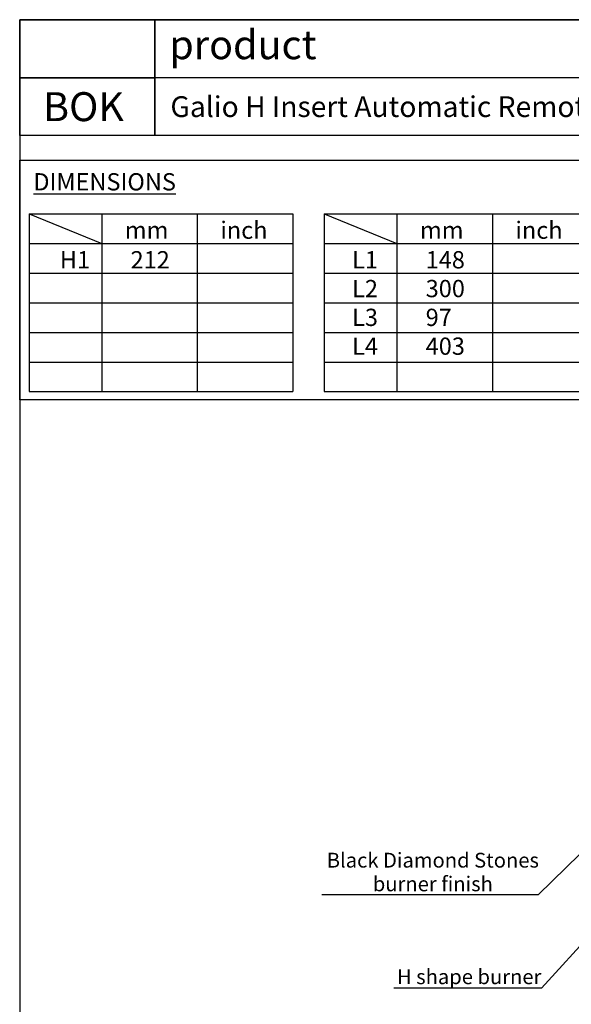
# Model space of a CAD drawing. Units: millimetres. Extents: x 710 to 5169, y 521 to 3672.
# Drawn here: x 710 to 1829, y 1676 to 3672 of the extents above; entities that cross this region are included whole.
import ezdxf
from ezdxf import colors
from ezdxf.entities.mleader import LeaderData, LeaderLine
from ezdxf.math import Vec2, Vec3

# ---------------------------------------------------------------- set-up
doc = ezdxf.new("R2010")
doc.units = ezdxf.units.MM
doc.layers.add('KO', color=7, linetype='Continuous')
doc.layers.add('WY', color=1, linetype='Continuous')
doc.styles.get("Standard").update_dxf_attribs({"font": 'arial.ttf'})

msp = doc.modelspace()

# ---------------------------------------------------------------- linework, layer by layer
for p, q in [((729.7, 3277.9), (729.7, 2917.9)), ((729.7, 3277.9), (1264.2, 3277.9)), ((729.7, 3277.9), (877, 3217.9)), ((877, 3277.9), (877, 2917.9)), ((1070.6, 3277.9), (1070.6, 2917.9)), ((1264.2, 3277.9), (1264.2, 2917.9)), ((1328.2, 3277.9), (1328.2, 2917.9)), ((1328.2, 3277.9), (1862.7, 3277.9)), ((1328.2, 3277.9), (1475.4, 3217.9)), ((1475.4, 3277.9), (1475.4, 2917.9)), ((1669.1, 3277.9), (1669.1, 2917.9)), ((729.7, 3217.9), (1264.2, 3217.9)), ((1328.2, 3217.9), (1862.7, 3217.9)), ((729.7, 3157.9), (1264.2, 3157.9)), ((1328.2, 3157.9), (1862.7, 3157.9)), ((729.7, 3097.9), (1264.2, 3097.9)), ((1328.2, 3097.9), (1862.7, 3097.9)), ((729.7, 3037.9), (1264.2, 3037.9)), ((1328.2, 3037.9), (1862.7, 3037.9)), ((729.7, 2977.9), (1264.2, 2977.9)), ((1328.2, 2977.9), (1862.7, 2977.9)), ((729.7, 2917.9), (1264.2, 2917.9)), ((1328.2, 2917.9), (1862.7, 2917.9))]:
    msp.add_line(p, q)
for points in [[(710.5, 3671.5), (710.5, 520.7), (5166.6, 520.7), (5166.6, 3671.5)], [(2488.1, 2901.4), (710.5, 2901.4), (710.5, 3386.7), (2488.1, 3386.7)]]:
    msp.add_lwpolyline(points, close=True)
at = {"layer": 'KO'}
for p, q in [((710.5, 3671.5), (984.5, 3671.5)), ((710.5, 3554.1), (710.5, 3671.5)), ((984.5, 3671.5), (2691.7, 3671.6)), ((984.5, 3671.5), (984.5, 3554.1)), ((984.5, 3554.1), (984.5, 3671.5)), ((710.5, 3554.1), (984.5, 3554.1)), ((710.5, 3436.7), (710.5, 3554.1)), ((984.5, 3554.1), (710.5, 3554.1)), ((984.5, 3554.1), (2691.7, 3554.2)), ((2691.7, 3554.2), (984.5, 3554.1)), ((984.5, 3554.1), (984.5, 3436.7)), ((984.5, 3436.7), (984.5, 3554.1)), ((984.5, 3436.7), (710.5, 3436.7)), ((2691.7, 3436.8), (984.5, 3436.7))]:
    msp.add_line(p, q, dxfattribs=at)

# ---------------------------------------------------------------- texts
at = {"char_height": 35, "attachment_point": 1}
for s, width, heights, insert in [('{\\LDIMENSIONS}', 622.329, [0], (738.2, 3360.6)), ('mm', 220.978, [0], (923.7, 3262.6)), ('inch', 220.978, [0], (1117.4, 3262.6)), ('mm', 220.978, [0], (1522.2, 3262.6)), ('inch', 220.978, [0], (1715.8, 3262.6)), ('H1', 220.978, [0], (792, 3202.6)), ('212', 220.978, [0], (935.4, 3202.6)), ('L1\\PL2\\PL3\\PL4', 173.62, [581.7], (1384.6, 3202.6)), ('148\\P300\\P97\\P403', 220.978, [0], (1533.8, 3202.6))]:
    msp.add_mtext_dynamic_manual_height_columns(s, width=width, gutter_width=1, heights=heights, dxfattribs=dict(at, insert=insert))
at = {"layer": 'KO'}
for s, height, p in [('product', 58.71, (1013.9, 3591.6)), ('Galio H Insert Automatic Remote LPG', 42, (1016.2, 3474.4))]:
    msp.add_text(s, height=height, dxfattribs=at).set_placement(p)
at = {"layer": 'KO', "color": 0}
msp.add_text('BOK', height=58.71, dxfattribs=at).set_placement((758, 3466))

# ---------------------------------------------------------------- leaders
at = {"layer": 'WY'}
ml = msp.add_multileader_mtext('Standard', dxfattribs=at)
ml.set_content('Black Diamond Stones\\P burner finish', color=256)
ml.set_leader_properties(color=256)
ml.build(insert=Vec2(0, 0))
ml.multileader.update_dxf_attribs({"text_left_attachment_type": 5, "text_right_attachment_type": 5, "dogleg_length": 3.6, "arrow_head_size": 40})
ctx = ml.context
ctx.base_point, ctx.char_height, ctx.arrow_head_size, ctx.landing_gap_size, ctx.plane_origin = Vec3(1338.6, 1898.4), 30, 40, 0.1, Vec3(6342.4, 2679.6)
ctx.left_attachment, ctx.right_attachment, ctx.text_align_type = 5, 5, 1
notes = []
notes.append((ctx, [(1, (1, 1, 0), (1761.6, 1898.4), (-1, 0), 3.6, [(0, [(1906.5, 2039.6)], 0, [])])]))
ctx.mtext.insert, ctx.mtext.width, ctx.mtext.defined_height, ctx.mtext.alignment, ctx.mtext.line_spacing_factor, ctx.mtext.flow_direction = Vec3(1548.3, 1983.4), 799.664, 128.9, 2, 0.96, 5
ml = msp.add_multileader_mtext('Standard', dxfattribs=at)
ml.set_content('H shape burner', color=256)
ml.set_leader_properties(color=256)
ml.build(insert=Vec2(0, 0))
ml.multileader.update_dxf_attribs({"text_left_attachment_type": 5, "text_right_attachment_type": 5, "dogleg_length": 3.6, "arrow_head_size": 40})
ctx = ml.context
ctx.base_point, ctx.char_height, ctx.arrow_head_size, ctx.landing_gap_size, ctx.plane_origin = Vec3(1478.8, 1708.9), 30, 40, 0.1, Vec3(-3030, 2540.5)
ctx.left_attachment, ctx.right_attachment, ctx.text_align_type = 5, 5, 1
notes.append((ctx, [(0, (1, 1, 0), (1768.7, 1708.9), (-1, 0), 3.6, [(0, [(1985, 1947)], 0, [])])]))
ctx.mtext.insert, ctx.mtext.width, ctx.mtext.defined_height, ctx.mtext.alignment, ctx.mtext.line_spacing_factor, ctx.mtext.flow_direction = Vec3(1622, 1747.2), 799.664, 128.9, 2, 0.96, 5
for ctx, leaders in notes:
    for number, flags, end, landing, length, lines in leaders:
        leader = LeaderData()
        leader.index, (leader.has_last_leader_line, leader.has_dogleg_vector, leader.attachment_direction) = number, flags
        leader.last_leader_point, leader.dogleg_vector, leader.dogleg_length = Vec3(end), Vec3(landing), length
        for number, points, colour, breaks in lines:
            line = LeaderLine()
            line.index, line.vertices, line.color, line.breaks = number, Vec3.list(points), colors.encode_raw_color(colour), breaks
            leader.lines.append(line)
        ctx.leaders.append(leader)

doc.saveas('drawing.dxf')
